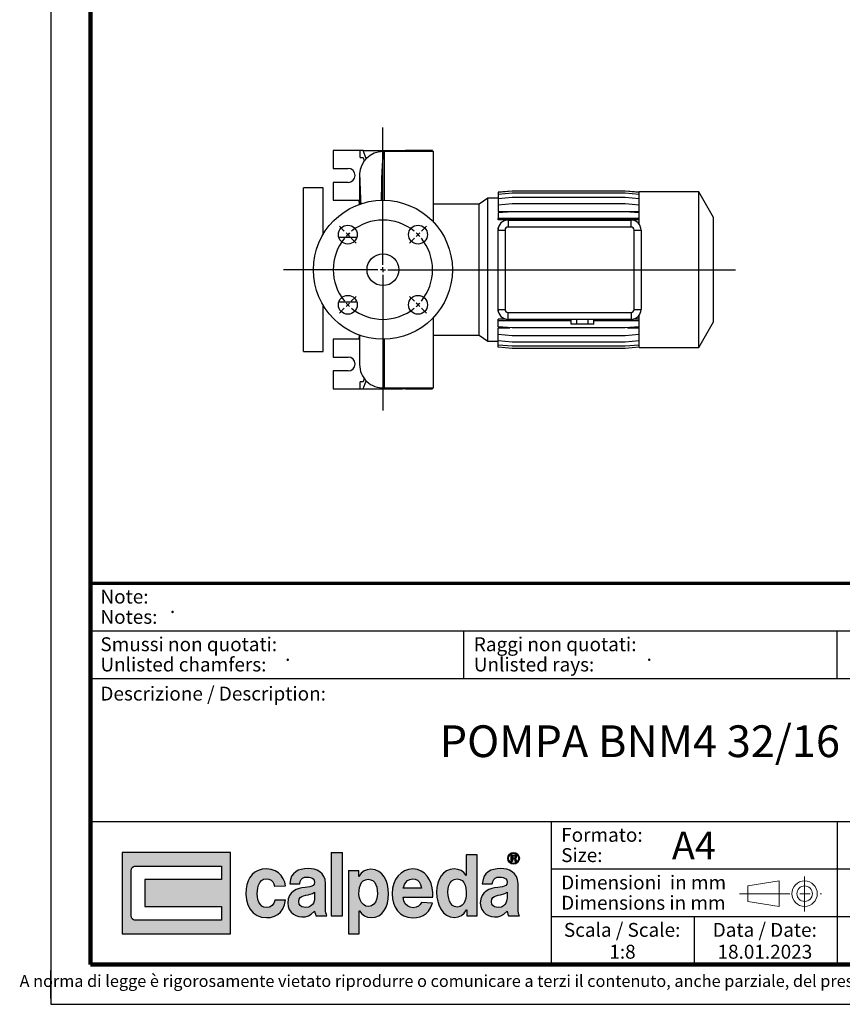
# Model space of a CAD drawing. Units: millimetres. Extents: x -4 to 213, y 0 to 297.
# Drawn here: x -4 to 100, y 0 to 124 of the extents above; entities that cross this region are included whole.
import ezdxf

# ---------------------------------------------------------------- set-up
doc = ezdxf.new("R2010")
doc.units = ezdxf.units.MM
doc.linetypes.add('CENTER', pattern=[10.16, 6.35, -1.27, 1.27, -1.27])
doc.layers.add('FORMAT', color=7, linetype='Continuous')
doc.styles.add('SLDTEXTSTYLE0', font='TXT', dxfattribs={"width": 0.605})
doc.styles.add('SLDTEXTSTYLE7', font='TXT', dxfattribs={"width": 0.670574})

# ---------------------------------------------------------------- blocks, each defined once
blk = doc.blocks.new('Logo Calpeda')
at = {"layer": 'FORMAT'}
h = blk.add_hatch(color=256, dxfattribs=at)
h.paths.add_polyline_path([(4, 14.11), (4, 3.89), (17.64, 3.89), (17.64, 14.11)], flags=0)
h.paths.add_polyline_path([(6.84, 10.7), (6.84, 7.3), (16.5, 7.3), (16.5, 5.59), (5.56, 5.59), (5.4, 5.64), (5.26, 5.76), (5.17, 5.94), (5.14, 6.16), (5.14, 11.84), (5.17, 12.06), (5.26, 12.24), (5.4, 12.36), (5.56, 12.41), (16.5, 12.41), (16.5, 10.7)], flags=0)
for points in [[(31.74, 14.11), (30.3, 14.11), (30.3, 6.16), (31.74, 6.16)], [(24.21, 7.01), (24.42, 7.51), (24.56, 8.17), (23.23, 8.17), (23.1, 7.75), (22.86, 7.43), (22.54, 7.23), (22.15, 7.17), (21.82, 7.23), (21.55, 7.37), (21.34, 7.59), (21.19, 7.87), (21.08, 8.18), (21.02, 8.52), (20.99, 8.92), (21.01, 9.29), (21.07, 9.66), (21.17, 10.01), (21.32, 10.32), (21.53, 10.57), (21.8, 10.74), (22.16, 10.8), (22.47, 10.75), (22.73, 10.62), (22.94, 10.42), (23.08, 10.18), (23.18, 9.86), (24.53, 9.92), (24.45, 10.37), (24.27, 10.8), (24, 11.2), (23.65, 11.54), (23.23, 11.81), (22.76, 11.98), (22.17, 12.05), (21.6, 12), (21.11, 11.86), (20.69, 11.63), (20.34, 11.33), (20.06, 10.96), (19.84, 10.53), (19.69, 10.05), (19.6, 9.52), (19.57, 8.87), (19.63, 8.16), (19.81, 7.52), (20.1, 6.98), (20.49, 6.53), (20.97, 6.19), (21.52, 5.98), (22.14, 5.91), (22.68, 5.95), (23.15, 6.08), (23.57, 6.3), (23.93, 6.61)]]:
    blk.add_hatch(color=256, dxfattribs=at).paths.add_polyline_path(points, flags=0)
h = blk.add_hatch(color=256, dxfattribs=at)
h.paths.add_polyline_path([(47.29, 11.23), (47.28, 11.23), (47, 11.6), (46.64, 11.85), (46.23, 11.99), (45.79, 12.04), (45.28, 11.98), (44.83, 11.8), (44.45, 11.53), (44.14, 11.16), (43.9, 10.73), (43.72, 10.24), (43.61, 9.7), (43.57, 9.1), (43.61, 8.5), (43.71, 7.93), (43.89, 7.4), (44.13, 6.92), (44.44, 6.52), (44.83, 6.22), (45.29, 6.02), (45.82, 5.95), (46.28, 6.01), (46.69, 6.18), (47.04, 6.47), (47.34, 6.9), (47.36, 6.9), (47.36, 6.16), (48.67, 6.16), (48.67, 13.83), (47.29, 13.83)], flags=0)
h.paths.add_polyline_path([(47.15, 10), (47.25, 9.62), (47.29, 9.12), (47.28, 8.72), (47.23, 8.34), (47.14, 8), (47, 7.7), (46.8, 7.47), (46.53, 7.32), (46.16, 7.25), (45.83, 7.31), (45.57, 7.46), (45.35, 7.68), (45.2, 7.98), (45.09, 8.31), (45.02, 8.68), (45, 9.11), (45.03, 9.56), (45.12, 9.96), (45.27, 10.3), (45.49, 10.56), (45.78, 10.73), (46.16, 10.79), (46.49, 10.73), (46.77, 10.57), (46.99, 10.32)], flags=0)
h = blk.add_hatch(color=256, dxfattribs=at)
edge = h.paths.add_edge_path(flags=0)
edge.add_arc((53.26, 13.38), 0.735, 0, 360)
edge = h.paths.add_edge_path(flags=0)
edge.add_arc((53.26, 13.38), 0.633, 0, 360)
h = blk.add_hatch(color=256, dxfattribs=at)
edge = h.paths.add_edge_path(flags=0)
edge.add_spline(control_points=[(53.22, 13.29), (53.29, 13.29), (53.39, 13.3), (53.47, 13.15), (53.45, 13.04), (53.46, 12.99), (53.46, 12.98)], knot_values=[0, 0, 0, 0, 0.343257, 0.665648, 0.908396, 1, 1, 1, 1], weights=[1, 1, 1, 1, 1, 1, 1], degree=3, periodic=0)
edge.add_line((53.46, 12.98), (53.6, 12.98))
edge.add_spline(control_points=[(53.6, 12.98), (53.58, 13.03), (53.61, 13.19), (53.52, 13.34), (53.4, 13.35)], knot_values=[0, 0, 0, 0, 0.356274, 1, 1, 1, 1], weights=[1, 1, 1, 1, 1], degree=3, periodic=0)
edge.add_spline(control_points=[(53.4, 13.35), (53.47, 13.35), (53.58, 13.41), (53.6, 13.56), (53.58, 13.68), (53.48, 13.76), (53.37, 13.78), (53.29, 13.78), (53.25, 13.78)], knot_values=[0, 0, 0, 0, 0.26111, 0.379659, 0.541524, 0.691593, 0.806087, 0.967459, 0.967459, 0.967459, 0.967459], weights=[1, 1, 1, 1, 1, 1, 1, 1, 1], degree=3, periodic=0)
edge.add_line((53.25, 13.78), (52.97, 13.78))
edge.add_line((52.97, 13.78), (52.97, 12.98))
edge.add_line((52.97, 12.98), (53.11, 12.98))
edge.add_line((53.11, 12.98), (53.11, 13.29))
edge.add_line((53.11, 13.29), (53.22, 13.29))
edge = h.paths.add_edge_path(flags=0)
edge.add_line((53.11, 13.68), (53.23, 13.68))
edge.add_spline(control_points=[(53.23, 13.68), (53.3, 13.68), (53.4, 13.69), (53.48, 13.53), (53.4, 13.39), (53.29, 13.39), (53.24, 13.39)], knot_values=[0, 0, 0, 0, 0.295699, 0.511642, 0.734811, 1, 1, 1, 1], weights=[1, 1, 1, 1, 1, 1, 1], degree=3, periodic=0)
edge.add_line((53.24, 13.39), (53.11, 13.39))
edge.add_line((53.11, 13.39), (53.11, 13.68))
h = blk.add_hatch(dxfattribs=at)
h.set_pattern_fill('STEEL', color=256, style=0)
h.set_pattern_definition([(45, (0, 0), (-2.24506, 2.24506), []), (45, (0, 1.5875), (-2.24506, 2.24506), [])])
edge = h.paths.add_edge_path(flags=0)
edge.add_spline(control_points=[(53.46, 12.98), (53.46, 12.99), (53.45, 13.04), (53.47, 13.15), (53.39, 13.3), (53.29, 13.29), (53.22, 13.29)], knot_values=[0, 0, 0, 0, 0.091604, 0.334352, 0.656743, 1, 1, 1, 1], weights=[1, 1, 1, 1, 1, 1, 1], degree=3, periodic=0)
edge.add_line((53.22, 13.29), (53.11, 13.29))
edge.add_line((53.11, 13.29), (53.11, 12.98))
edge.add_line((53.11, 12.98), (52.97, 12.98))
edge.add_line((52.97, 12.98), (52.97, 13.78))
edge.add_line((52.97, 13.78), (53.25, 13.78))
edge.add_spline(control_points=[(53.25, 13.78), (53.29, 13.78), (53.37, 13.78), (53.48, 13.76), (53.58, 13.68), (53.6, 13.56), (53.58, 13.41), (53.47, 13.35), (53.4, 13.35)], knot_values=[0, 0, 0, 0, 0.161372, 0.275866, 0.425935, 0.5878, 0.706349, 0.967459, 0.967459, 0.967459, 0.967459], weights=[1, 1, 1, 1, 1, 1, 1, 1, 1], degree=3, periodic=0)
edge.add_spline(control_points=[(53.4, 13.35), (53.52, 13.34), (53.61, 13.19), (53.58, 13.03), (53.6, 12.98)], knot_values=[0, 0, 0, 0, 0.643726, 1, 1, 1, 1], weights=[1, 1, 1, 1, 1], degree=3, periodic=0)
edge.add_line((53.6, 12.98), (53.46, 12.98))
edge = h.paths.add_edge_path(flags=0)
edge.add_spline(control_points=[(53.24, 13.39), (53.29, 13.39), (53.4, 13.39), (53.48, 13.53), (53.4, 13.69), (53.3, 13.68), (53.23, 13.68)], knot_values=[0, 0, 0, 0, 0.265189, 0.488358, 0.704301, 1, 1, 1, 1], weights=[1, 1, 1, 1, 1, 1, 1], degree=3, periodic=0)
edge.add_line((53.23, 13.68), (53.11, 13.68))
edge.add_line((53.11, 13.68), (53.11, 13.39))
edge.add_line((53.11, 13.39), (53.24, 13.39))
h = blk.add_hatch(color=256, dxfattribs=at)
h.paths.add_polyline_path([(28.24, 6.55), (28.32, 6.35), (28.38, 6.16), (29.76, 6.16), (29.69, 6.31), (29.64, 6.5), (29.6, 6.74), (29.58, 7.05), (29.59, 7.44), (29.59, 10.23), (29.53, 10.71), (29.38, 11.1), (29.15, 11.43), (28.86, 11.68), (28.52, 11.87), (28.16, 12), (27.8, 12.07), (27.41, 12.09), (26.96, 12.07), (26.54, 11.99), (26.16, 11.87), (25.83, 11.69), (25.54, 11.44), (25.32, 11.12), (25.17, 10.72), (25.08, 10.16), (26.35, 10.16), (26.4, 10.48), (26.52, 10.72), (26.7, 10.89), (26.94, 10.99), (27.32, 11.02), (27.51, 11.01), (27.7, 10.97), (27.89, 10.9), (28.04, 10.79), (28.16, 10.63), (28.2, 10.35), (28.15, 10.12), (28.03, 9.96), (27.85, 9.86), (27.61, 9.79), (27.33, 9.75), (27.02, 9.71), (26.62, 9.65), (26.26, 9.58), (25.9, 9.45), (25.57, 9.26), (25.28, 9.01), (25.05, 8.68), (24.9, 8.27), (24.83, 7.74), (24.88, 7.31), (25.03, 6.94), (25.26, 6.62), (25.54, 6.37), (25.87, 6.19), (26.22, 6.06), (26.62, 6), (27.03, 6.03), (27.43, 6.14), (27.79, 6.35), (28.2, 6.74)], flags=0)
h.paths.add_polyline_path([(27.93, 8.95), (28.2, 9.12), (28.2, 8.53), (28.2, 8.38), (28.18, 8.18), (28.14, 7.97), (28.06, 7.75), (27.93, 7.55), (27.75, 7.38), (27.49, 7.25), (27.1, 7.2), (26.84, 7.22), (26.61, 7.29), (26.41, 7.42), (26.27, 7.62), (26.22, 7.94), (26.27, 8.23), (26.4, 8.44), (26.6, 8.57), (26.83, 8.66), (27.09, 8.73), (27.39, 8.79), (27.67, 8.86)], flags=0)
h = blk.add_hatch(color=256, dxfattribs=at)
h.paths.add_polyline_path([(33.78, 11.84), (32.48, 11.84), (32.48, 3.89), (33.84, 3.89), (33.84, 6.78), (33.86, 6.78), (34.14, 6.41), (34.48, 6.14), (34.87, 5.97), (35.35, 5.91), (35.85, 5.97), (36.29, 6.15), (36.67, 6.44), (36.97, 6.81), (37.21, 7.25), (37.38, 7.75), (37.49, 8.3), (37.52, 8.89), (37.49, 9.49), (37.39, 10.07), (37.22, 10.59), (36.98, 11.06), (36.67, 11.44), (36.28, 11.74), (35.82, 11.93), (35.27, 12), (34.83, 11.95), (34.44, 11.79), (34.09, 11.52), (33.8, 11.1), (33.78, 11.1)], flags=0)
h.paths.add_polyline_path([(35.65, 7.59), (35.38, 7.39), (35.04, 7.31), (34.67, 7.37), (34.36, 7.56), (34.11, 7.83), (33.94, 8.17), (33.83, 8.55), (33.8, 8.93), (33.82, 9.33), (33.88, 9.7), (33.98, 10.03), (34.13, 10.32), (34.33, 10.55), (34.6, 10.69), (34.97, 10.75), (35.31, 10.69), (35.57, 10.55), (35.78, 10.33), (35.93, 10.05), (36.03, 9.73), (36.09, 9.37), (36.11, 8.93), (36.09, 8.58), (36, 8.21), (35.86, 7.87)], flags=0)
h = blk.add_hatch(color=256, dxfattribs=at)
h.paths.add_polyline_path([(42.82, 7.15), (43.05, 7.75), (41.65, 7.82), (41.5, 7.58), (41.27, 7.36), (40.98, 7.21), (40.63, 7.14), (40.22, 7.22), (39.89, 7.39), (39.63, 7.67), (39.46, 8.03), (39.37, 8.5), (43.11, 8.5), (43.11, 9.08), (43.03, 9.65), (42.89, 10.19), (42.67, 10.69), (42.39, 11.13), (42.05, 11.5), (41.64, 11.78), (41.16, 11.97), (40.58, 12.04), (40.03, 11.98), (39.53, 11.8), (39.09, 11.53), (38.71, 11.16), (38.4, 10.71), (38.17, 10.19), (38.03, 9.62), (37.97, 8.93), (38.01, 8.3), (38.14, 7.72), (38.36, 7.21), (38.65, 6.77), (39.01, 6.41), (39.44, 6.14), (39.94, 5.96), (40.58, 5.89), (41.05, 5.92), (41.48, 6.02), (41.88, 6.18), (42.24, 6.42), (42.55, 6.74)], flags=0)
h.paths.add_polyline_path([(41.54, 10.09), (41.67, 9.61), (39.38, 9.61), (39.43, 9.84), (39.53, 10.09), (39.7, 10.35), (39.92, 10.57), (40.2, 10.73), (40.55, 10.79), (40.87, 10.74), (41.15, 10.61), (41.37, 10.4)], flags=0)
h = blk.add_hatch(color=256, dxfattribs=at)
h.paths.add_polyline_path([(52.48, 6.55), (52.55, 6.35), (52.62, 6.16), (54, 6.16), (53.93, 6.31), (53.88, 6.5), (53.84, 6.74), (53.82, 7.05), (53.83, 7.44), (53.83, 10.23), (53.77, 10.71), (53.62, 11.1), (53.39, 11.43), (53.1, 11.68), (52.76, 11.87), (52.4, 12), (52.03, 12.07), (51.65, 12.09), (51.2, 12.07), (50.78, 11.99), (50.4, 11.87), (50.07, 11.69), (49.78, 11.44), (49.56, 11.12), (49.41, 10.72), (49.32, 10.16), (50.58, 10.16), (50.64, 10.48), (50.76, 10.72), (50.94, 10.89), (51.18, 10.99), (51.56, 11.02), (51.74, 11.01), (51.94, 10.97), (52.12, 10.9), (52.28, 10.79), (52.4, 10.63), (52.44, 10.35), (52.39, 10.12), (52.27, 9.96), (52.09, 9.86), (51.85, 9.79), (51.57, 9.75), (51.26, 9.71), (50.86, 9.65), (50.5, 9.58), (50.14, 9.45), (49.81, 9.26), (49.52, 9.01), (49.29, 8.68), (49.14, 8.27), (49.07, 7.74), (49.12, 7.31), (49.27, 6.94), (49.5, 6.62), (49.78, 6.37), (50.11, 6.19), (50.46, 6.06), (50.86, 6), (51.27, 6.03), (51.66, 6.14), (52.03, 6.35), (52.44, 6.74)], flags=0)
h.paths.add_polyline_path([(52.17, 8.95), (52.44, 9.12), (52.44, 8.53), (52.44, 8.38), (52.42, 8.18), (52.38, 7.97), (52.3, 7.75), (52.17, 7.55), (51.98, 7.38), (51.73, 7.25), (51.34, 7.2), (51.08, 7.22), (50.84, 7.29), (50.65, 7.42), (50.51, 7.62), (50.46, 7.94), (50.51, 8.23), (50.64, 8.44), (50.84, 8.57), (51.07, 8.66), (51.33, 8.73), (51.62, 8.79), (51.91, 8.86)], flags=0)
at = {"layer": 'FORMAT', "color": 7, "linetype": 'Continuous', "lineweight": 25}
for p, q in [((4, 14.11), (4, 3.89)), ((17.64, 14.11), (4, 14.11)), ((17.64, 3.89), (17.64, 14.11)), ((30.3, 14.11), (31.74, 14.11)), ((30.3, 14.11), (30.3, 6.16)), ((31.74, 6.16), (31.74, 14.11)), ((48.67, 13.83), (47.29, 13.83)), ((47.29, 13.83), (47.29, 11.23)), ((48.67, 6.16), (48.67, 13.83)), ((52.97, 12.98), (52.97, 13.78)), ((52.97, 13.78), (53.25, 13.78)), ((53.11, 13.68), (53.11, 13.39)), ((53.23, 13.68), (53.11, 13.68)), ((5.4, 12.36), (5.56, 12.41)), ((5.56, 12.41), (16.5, 12.41)), ((16.5, 12.41), (16.5, 10.7)), ((53.11, 12.98), (52.97, 12.98)), ((53.11, 13.39), (53.24, 13.39)), ((53.11, 13.29), (53.11, 12.98)), ((53.22, 13.29), (53.11, 13.29)), ((53.6, 12.98), (53.46, 12.98)), ((5.14, 11.84), (5.17, 12.06)), ((5.14, 6.16), (5.14, 11.84)), ((5.17, 12.06), (5.26, 12.24)), ((5.26, 12.24), (5.4, 12.36)), ((20.34, 11.33), (20.06, 10.96)), ((20.69, 11.63), (20.34, 11.33)), ((21.11, 11.86), (20.69, 11.63)), ((21.6, 12), (21.11, 11.86)), ((22.17, 12.05), (21.6, 12)), ((22.76, 11.98), (22.17, 12.05)), ((23.23, 11.81), (22.76, 11.98)), ((23.65, 11.54), (23.23, 11.81)), ((24, 11.2), (23.65, 11.54)), ((24.27, 10.8), (24, 11.2)), ((25.54, 11.44), (25.32, 11.12)), ((25.83, 11.69), (25.54, 11.44)), ((26.16, 11.87), (25.83, 11.69)), ((26.54, 11.99), (26.16, 11.87)), ((26.96, 12.07), (26.54, 11.99)), ((27.41, 12.09), (26.96, 12.07)), ((27.8, 12.07), (27.41, 12.09)), ((28.16, 12), (27.8, 12.07)), ((28.52, 11.87), (28.16, 12)), ((28.86, 11.68), (28.52, 11.87)), ((29.15, 11.43), (28.86, 11.68)), ((29.38, 11.1), (29.15, 11.43)), ((32.48, 11.84), (33.78, 11.84)), ((32.48, 11.84), (32.48, 3.89)), ((33.78, 11.1), (33.78, 11.84)), ((34.09, 11.52), (33.8, 11.1)), ((34.44, 11.79), (34.09, 11.52)), ((34.83, 11.95), (34.44, 11.79)), ((35.27, 12), (34.83, 11.95)), ((35.82, 11.93), (35.27, 12)), ((36.28, 11.74), (35.82, 11.93)), ((36.67, 11.44), (36.28, 11.74)), ((36.98, 11.06), (36.67, 11.44)), ((38.71, 11.16), (38.4, 10.71)), ((39.09, 11.53), (38.71, 11.16)), ((39.53, 11.8), (39.09, 11.53)), ((40.03, 11.98), (39.53, 11.8)), ((40.58, 12.04), (40.03, 11.98)), ((41.16, 11.97), (40.58, 12.04)), ((41.64, 11.78), (41.16, 11.97)), ((42.05, 11.5), (41.64, 11.78)), ((42.39, 11.13), (42.05, 11.5)), ((44.14, 11.16), (43.9, 10.73)), ((44.45, 11.53), (44.14, 11.16)), ((44.83, 11.8), (44.45, 11.53)), ((45.28, 11.98), (44.83, 11.8)), ((45.79, 12.04), (45.28, 11.98)), ((46.23, 11.99), (45.79, 12.04)), ((46.64, 11.85), (46.23, 11.99)), ((47, 11.6), (46.64, 11.85)), ((47.28, 11.23), (47, 11.6)), ((49.78, 11.44), (49.56, 11.12)), ((50.07, 11.69), (49.78, 11.44)), ((50.4, 11.87), (50.07, 11.69)), ((50.78, 11.99), (50.4, 11.87)), ((51.2, 12.07), (50.78, 11.99)), ((51.65, 12.09), (51.2, 12.07)), ((52.03, 12.07), (51.65, 12.09)), ((52.4, 12), (52.03, 12.07)), ((52.76, 11.87), (52.4, 12)), ((53.1, 11.68), (52.76, 11.87)), ((53.39, 11.43), (53.1, 11.68)), ((53.62, 11.1), (53.39, 11.43)), ((16.5, 10.7), (6.84, 10.7)), ((6.84, 10.7), (6.84, 7.3)), ((19.69, 10.05), (19.6, 9.52)), ((19.84, 10.53), (19.69, 10.05)), ((20.06, 10.96), (19.84, 10.53)), ((21.07, 9.66), (21.17, 10.01)), ((21.17, 10.01), (21.32, 10.32)), ((21.32, 10.32), (21.53, 10.57)), ((21.53, 10.57), (21.8, 10.74)), ((21.8, 10.74), (22.16, 10.8)), ((22.16, 10.8), (22.47, 10.75)), ((22.47, 10.75), (22.73, 10.62)), ((22.73, 10.62), (22.94, 10.42)), ((22.94, 10.42), (23.08, 10.18)), ((23.08, 10.18), (23.18, 9.86)), ((24.45, 10.37), (24.27, 10.8)), ((24.53, 9.92), (24.45, 10.37)), ((25.17, 10.72), (25.08, 10.16)), ((25.08, 10.16), (26.35, 10.16)), ((25.32, 11.12), (25.17, 10.72)), ((26.35, 10.16), (26.4, 10.48)), ((26.4, 10.48), (26.52, 10.72)), ((26.52, 10.72), (26.7, 10.89)), ((26.7, 10.89), (26.94, 10.99)), ((26.94, 10.99), (27.32, 11.02)), ((27.32, 11.02), (27.51, 11.01)), ((27.51, 11.01), (27.7, 10.97)), ((27.7, 10.97), (27.89, 10.9)), ((28.03, 9.96), (27.85, 9.86)), ((27.89, 10.9), (28.04, 10.79)), ((28.15, 10.12), (28.03, 9.96)), ((28.04, 10.79), (28.16, 10.63)), ((28.2, 10.35), (28.15, 10.12)), ((28.16, 10.63), (28.2, 10.35)), ((29.53, 10.71), (29.38, 11.1)), ((29.59, 10.23), (29.53, 10.71)), ((29.59, 7.44), (29.59, 10.23)), ((33.78, 11.1), (33.8, 11.1)), ((33.88, 9.7), (33.98, 10.03)), ((33.98, 10.03), (34.13, 10.32)), ((34.13, 10.32), (34.33, 10.55)), ((34.33, 10.55), (34.6, 10.69)), ((34.6, 10.69), (34.97, 10.75)), ((34.97, 10.75), (35.31, 10.69)), ((35.31, 10.69), (35.57, 10.55)), ((35.57, 10.55), (35.78, 10.33)), ((35.78, 10.33), (35.93, 10.05)), ((35.93, 10.05), (36.03, 9.73)), ((37.22, 10.59), (36.98, 11.06)), ((37.39, 10.07), (37.22, 10.59)), ((37.49, 9.49), (37.39, 10.07)), ((38.17, 10.19), (38.03, 9.62)), ((38.4, 10.71), (38.17, 10.19)), ((39.43, 9.84), (39.53, 10.09)), ((39.53, 10.09), (39.7, 10.35)), ((39.7, 10.35), (39.92, 10.57)), ((39.92, 10.57), (40.2, 10.73)), ((40.2, 10.73), (40.55, 10.79)), ((40.55, 10.79), (40.87, 10.74)), ((40.87, 10.74), (41.15, 10.61)), ((41.15, 10.61), (41.37, 10.4)), ((41.37, 10.4), (41.54, 10.09)), ((41.54, 10.09), (41.67, 9.61)), ((42.67, 10.69), (42.39, 11.13)), ((42.89, 10.19), (42.67, 10.69)), ((43.03, 9.65), (42.89, 10.19)), ((43.72, 10.24), (43.61, 9.7)), ((43.9, 10.73), (43.72, 10.24)), ((45.03, 9.56), (45.12, 9.96)), ((45.12, 9.96), (45.27, 10.3)), ((45.27, 10.3), (45.49, 10.56)), ((45.49, 10.56), (45.78, 10.73)), ((45.78, 10.73), (46.16, 10.79)), ((46.16, 10.79), (46.49, 10.73)), ((46.49, 10.73), (46.77, 10.57)), ((46.77, 10.57), (46.99, 10.32)), ((46.99, 10.32), (47.15, 10)), ((47.15, 10), (47.25, 9.62)), ((49.41, 10.72), (49.32, 10.16)), ((49.32, 10.16), (50.58, 10.16)), ((49.56, 11.12), (49.41, 10.72)), ((50.58, 10.16), (50.64, 10.48)), ((50.64, 10.48), (50.76, 10.72)), ((50.76, 10.72), (50.94, 10.89)), ((50.94, 10.89), (51.18, 10.99)), ((51.18, 10.99), (51.56, 11.02)), ((51.56, 11.02), (51.74, 11.01)), ((51.74, 11.01), (51.94, 10.97)), ((51.94, 10.97), (52.12, 10.9)), ((52.27, 9.96), (52.09, 9.86)), ((52.12, 10.9), (52.28, 10.79)), ((52.39, 10.12), (52.27, 9.96)), ((52.28, 10.79), (52.4, 10.63)), ((52.44, 10.35), (52.39, 10.12)), ((52.4, 10.63), (52.44, 10.35)), ((53.77, 10.71), (53.62, 11.1)), ((53.83, 10.23), (53.77, 10.71)), ((53.83, 7.44), (53.83, 10.23)), ((19.6, 9.52), (19.57, 8.87)), ((19.57, 8.87), (19.63, 8.16)), ((20.99, 8.92), (21.01, 9.29)), ((21.02, 8.52), (20.99, 8.92)), ((21.01, 9.29), (21.07, 9.66)), ((23.18, 9.86), (24.53, 9.92)), ((25.28, 9.01), (25.05, 8.68)), ((25.57, 9.26), (25.28, 9.01)), ((25.9, 9.45), (25.57, 9.26)), ((26.26, 9.58), (25.9, 9.45)), ((26.62, 9.65), (26.26, 9.58)), ((27.02, 9.71), (26.62, 9.65)), ((26.83, 8.66), (27.09, 8.73)), ((27.33, 9.75), (27.02, 9.71)), ((27.09, 8.73), (27.39, 8.79)), ((27.61, 9.79), (27.33, 9.75)), ((27.39, 8.79), (27.67, 8.86)), ((27.85, 9.86), (27.61, 9.79)), ((27.67, 8.86), (27.93, 8.95)), ((27.93, 8.95), (28.2, 9.12)), ((28.2, 9.12), (28.2, 8.53)), ((33.8, 8.93), (33.82, 9.33)), ((33.83, 8.55), (33.8, 8.93)), ((33.82, 9.33), (33.88, 9.7)), ((36.03, 9.73), (36.09, 9.37)), ((36.09, 9.37), (36.11, 8.93)), ((36.11, 8.93), (36.09, 8.58)), ((37.52, 8.89), (37.49, 9.49)), ((37.49, 8.3), (37.52, 8.89)), ((38.03, 9.62), (37.97, 8.93)), ((37.97, 8.93), (38.01, 8.3)), ((39.38, 9.61), (39.43, 9.84)), ((41.67, 9.61), (39.38, 9.61)), ((43.11, 9.08), (43.03, 9.65)), ((43.11, 8.5), (43.11, 9.08)), ((43.61, 9.7), (43.57, 9.1)), ((43.57, 9.1), (43.61, 8.5)), ((45, 9.11), (45.03, 9.56)), ((45.02, 8.68), (45, 9.11)), ((45.09, 8.31), (45.02, 8.68)), ((47.28, 8.72), (47.23, 8.34)), ((47.25, 9.62), (47.29, 9.12)), ((47.29, 9.12), (47.28, 8.72)), ((49.52, 9.01), (49.29, 8.68)), ((49.81, 9.26), (49.52, 9.01)), ((50.14, 9.45), (49.81, 9.26)), ((50.5, 9.58), (50.14, 9.45)), ((50.86, 9.65), (50.5, 9.58)), ((51.26, 9.71), (50.86, 9.65)), ((51.07, 8.66), (51.33, 8.73)), ((51.57, 9.75), (51.26, 9.71)), ((51.33, 8.73), (51.62, 8.79)), ((51.85, 9.79), (51.57, 9.75)), ((51.62, 8.79), (51.91, 8.86)), ((52.09, 9.86), (51.85, 9.79)), ((51.91, 8.86), (52.17, 8.95)), ((52.17, 8.95), (52.44, 9.12)), ((52.44, 9.12), (52.44, 8.53)), ((19.63, 8.16), (19.81, 7.52)), ((19.81, 7.52), (20.1, 6.98)), ((21.08, 8.18), (21.02, 8.52)), ((21.19, 7.87), (21.08, 8.18)), ((21.34, 7.59), (21.19, 7.87)), ((21.55, 7.37), (21.34, 7.59)), ((23.1, 7.75), (22.86, 7.43)), ((23.23, 8.17), (23.1, 7.75)), ((23.23, 8.17), (24.56, 8.17)), ((24.21, 7.01), (24.42, 7.51)), ((24.42, 7.51), (24.56, 8.17)), ((24.9, 8.27), (24.83, 7.74)), ((24.83, 7.74), (24.88, 7.31)), ((25.05, 8.68), (24.9, 8.27)), ((26.22, 7.94), (26.27, 8.23)), ((26.27, 7.62), (26.22, 7.94)), ((26.27, 8.23), (26.4, 8.44)), ((26.41, 7.42), (26.27, 7.62)), ((26.4, 8.44), (26.6, 8.57)), ((26.6, 8.57), (26.83, 8.66)), ((27.93, 7.55), (27.75, 7.38)), ((28.06, 7.75), (27.93, 7.55)), ((28.14, 7.97), (28.06, 7.75)), ((28.18, 8.18), (28.14, 7.97)), ((28.2, 8.38), (28.18, 8.18)), ((28.2, 8.53), (28.2, 8.38)), ((29.58, 7.05), (29.59, 7.44)), ((33.94, 8.17), (33.83, 8.55)), ((34.11, 7.83), (33.94, 8.17)), ((34.36, 7.56), (34.11, 7.83)), ((34.67, 7.37), (34.36, 7.56)), ((35.65, 7.59), (35.38, 7.39)), ((35.86, 7.87), (35.65, 7.59)), ((36, 8.21), (35.86, 7.87)), ((36.09, 8.58), (36, 8.21)), ((37.21, 7.25), (37.38, 7.75)), ((37.38, 7.75), (37.49, 8.3)), ((38.01, 8.3), (38.14, 7.72)), ((38.14, 7.72), (38.36, 7.21)), ((39.46, 8.03), (39.37, 8.5)), ((39.37, 8.5), (43.11, 8.5)), ((39.63, 7.67), (39.46, 8.03)), ((39.89, 7.39), (39.63, 7.67)), ((41.5, 7.58), (41.27, 7.36)), ((41.65, 7.82), (41.5, 7.58)), ((43.05, 7.75), (41.65, 7.82)), ((42.82, 7.15), (43.05, 7.75)), ((43.61, 8.5), (43.71, 7.93)), ((43.71, 7.93), (43.89, 7.4)), ((45.2, 7.98), (45.09, 8.31)), ((45.35, 7.68), (45.2, 7.98)), ((45.57, 7.46), (45.35, 7.68)), ((45.83, 7.31), (45.57, 7.46)), ((46.8, 7.47), (46.53, 7.32)), ((47, 7.7), (46.8, 7.47)), ((47.14, 8), (47, 7.7)), ((47.23, 8.34), (47.14, 8)), ((49.14, 8.27), (49.07, 7.74)), ((49.07, 7.74), (49.12, 7.31)), ((49.29, 8.68), (49.14, 8.27)), ((50.46, 7.94), (50.51, 8.23)), ((50.51, 7.62), (50.46, 7.94)), ((50.51, 8.23), (50.64, 8.44)), ((50.65, 7.42), (50.51, 7.62)), ((50.64, 8.44), (50.84, 8.57)), ((50.84, 8.57), (51.07, 8.66)), ((52.17, 7.55), (51.98, 7.38)), ((52.3, 7.75), (52.17, 7.55)), ((52.38, 7.97), (52.3, 7.75)), ((52.42, 8.18), (52.38, 7.97)), ((52.44, 8.38), (52.42, 8.18)), ((52.44, 8.53), (52.44, 8.38)), ((53.82, 7.05), (53.83, 7.44)), ((6.84, 7.3), (16.5, 7.3)), ((16.5, 7.3), (16.5, 5.59)), ((20.1, 6.98), (20.49, 6.53)), ((20.49, 6.53), (20.97, 6.19)), ((21.82, 7.23), (21.55, 7.37)), ((22.15, 7.17), (21.82, 7.23)), ((22.54, 7.23), (22.15, 7.17)), ((22.86, 7.43), (22.54, 7.23)), ((23.15, 6.08), (23.57, 6.3)), ((23.57, 6.3), (23.93, 6.61)), ((23.93, 6.61), (24.21, 7.01)), ((24.88, 7.31), (25.03, 6.94)), ((25.03, 6.94), (25.26, 6.62)), ((25.26, 6.62), (25.54, 6.37)), ((25.54, 6.37), (25.87, 6.19)), ((26.61, 7.29), (26.41, 7.42)), ((26.84, 7.22), (26.61, 7.29)), ((27.1, 7.2), (26.84, 7.22)), ((27.49, 7.25), (27.1, 7.2)), ((27.43, 6.14), (27.79, 6.35)), ((27.75, 7.38), (27.49, 7.25)), ((27.79, 6.35), (28.2, 6.74)), ((28.2, 6.74), (28.24, 6.55)), ((28.24, 6.55), (28.32, 6.35)), ((28.32, 6.35), (28.38, 6.16)), ((29.6, 6.74), (29.58, 7.05)), ((29.64, 6.5), (29.6, 6.74)), ((29.69, 6.31), (29.64, 6.5)), ((29.76, 6.16), (29.69, 6.31)), ((33.84, 6.78), (33.86, 6.78)), ((33.84, 3.89), (33.84, 6.78)), ((33.86, 6.78), (34.14, 6.41)), ((34.14, 6.41), (34.48, 6.14)), ((35.04, 7.31), (34.67, 7.37)), ((35.38, 7.39), (35.04, 7.31)), ((36.29, 6.15), (36.67, 6.44)), ((36.67, 6.44), (36.97, 6.81)), ((36.97, 6.81), (37.21, 7.25)), ((38.36, 7.21), (38.65, 6.77)), ((38.65, 6.77), (39.01, 6.41)), ((39.01, 6.41), (39.44, 6.14)), ((40.22, 7.22), (39.89, 7.39)), ((40.63, 7.14), (40.22, 7.22)), ((40.98, 7.21), (40.63, 7.14)), ((41.27, 7.36), (40.98, 7.21)), ((41.88, 6.18), (42.24, 6.42)), ((42.24, 6.42), (42.55, 6.74)), ((42.55, 6.74), (42.82, 7.15)), ((43.89, 7.4), (44.13, 6.92)), ((44.13, 6.92), (44.44, 6.52)), ((44.44, 6.52), (44.83, 6.22)), ((44.83, 6.22), (45.29, 6.02)), ((46.16, 7.25), (45.83, 7.31)), ((46.53, 7.32), (46.16, 7.25)), ((46.69, 6.18), (47.04, 6.47)), ((47.04, 6.47), (47.34, 6.9)), ((47.34, 6.9), (47.36, 6.9)), ((47.36, 6.9), (47.36, 6.16)), ((49.12, 7.31), (49.27, 6.94)), ((49.27, 6.94), (49.5, 6.62)), ((49.5, 6.62), (49.78, 6.37)), ((49.78, 6.37), (50.11, 6.19)), ((50.84, 7.29), (50.65, 7.42)), ((51.08, 7.22), (50.84, 7.29)), ((51.34, 7.2), (51.08, 7.22)), ((51.73, 7.25), (51.34, 7.2)), ((51.66, 6.14), (52.03, 6.35)), ((51.98, 7.38), (51.73, 7.25)), ((52.03, 6.35), (52.44, 6.74)), ((52.44, 6.74), (52.48, 6.55)), ((52.48, 6.55), (52.55, 6.35)), ((52.55, 6.35), (52.62, 6.16)), ((53.84, 6.74), (53.82, 7.05)), ((53.88, 6.5), (53.84, 6.74)), ((53.93, 6.31), (53.88, 6.5)), ((54, 6.16), (53.93, 6.31)), ((5.17, 5.94), (5.14, 6.16)), ((5.26, 5.76), (5.17, 5.94)), ((5.4, 5.64), (5.26, 5.76)), ((5.56, 5.59), (5.4, 5.64)), ((16.5, 5.59), (5.56, 5.59)), ((20.97, 6.19), (21.52, 5.98)), ((21.52, 5.98), (22.14, 5.91)), ((22.14, 5.91), (22.68, 5.95)), ((22.68, 5.95), (23.15, 6.08)), ((25.87, 6.19), (26.22, 6.06)), ((26.22, 6.06), (26.62, 6)), ((26.62, 6), (27.03, 6.03)), ((27.03, 6.03), (27.43, 6.14)), ((28.38, 6.16), (29.76, 6.16)), ((30.3, 6.16), (31.74, 6.16)), ((34.48, 6.14), (34.87, 5.97)), ((34.87, 5.97), (35.35, 5.91)), ((35.35, 5.91), (35.85, 5.97)), ((35.85, 5.97), (36.29, 6.15)), ((39.44, 6.14), (39.94, 5.96)), ((39.94, 5.96), (40.58, 5.89)), ((40.58, 5.89), (41.05, 5.92)), ((41.05, 5.92), (41.48, 6.02)), ((41.48, 6.02), (41.88, 6.18)), ((45.29, 6.02), (45.82, 5.95)), ((45.82, 5.95), (46.28, 6.01)), ((46.28, 6.01), (46.69, 6.18)), ((47.36, 6.16), (48.67, 6.16)), ((50.11, 6.19), (50.46, 6.06)), ((50.46, 6.06), (50.86, 6)), ((50.86, 6), (51.27, 6.03)), ((51.27, 6.03), (51.66, 6.14)), ((52.62, 6.16), (54, 6.16)), ((4, 3.89), (17.64, 3.89)), ((32.48, 3.89), (33.84, 3.89))]:
    blk.add_line(p, q, dxfattribs=at)
at = {"layer": 'FORMAT', "color": 7, "lineweight": 25}
blk.add_line((47.28, 11.23), (47.29, 11.23), dxfattribs=at)
for radius in [0.735, 0.633]:
    blk.add_circle((53.26, 13.38), radius, dxfattribs=at)
for points, knots in [([(53.23, 13.68), (53.3, 13.68), (53.4, 13.69), (53.48, 13.53), (53.4, 13.39), (53.29, 13.39), (53.24, 13.39)], [0, 0, 0, 0, 0.295699, 0.511642, 0.734811, 1, 1, 1, 1]), ([(53.25, 13.78), (53.29, 13.78), (53.37, 13.78), (53.48, 13.76), (53.58, 13.68), (53.6, 13.56), (53.58, 13.41), (53.47, 13.35), (53.4, 13.35)], [0, 0, 0, 0, 0.1613721, 0.2758661, 0.4259353, 0.5877997, 0.7063493, 0.9674591, 0.9674591, 0.9674591, 0.9674591]), ([(53.46, 12.98), (53.46, 12.99), (53.45, 13.04), (53.47, 13.15), (53.39, 13.3), (53.29, 13.29), (53.22, 13.29)], [0, 0, 0, 0, 0.091604, 0.334352, 0.656743, 1, 1, 1, 1]), ([(53.4, 13.35), (53.52, 13.34), (53.61, 13.19), (53.58, 13.03), (53.6, 12.98)], [0, 0, 0, 0, 0.643726, 1, 1, 1, 1])]:
    blk.add_open_spline(points, degree=3, knots=knots, dxfattribs=at)
blk = doc.blocks.new('SW_NOTE_0')
at = {"color": 0, "linetype": 'Continuous', "lineweight": 0, "char_height": 1.75, "attachment_point": 1, "style": 'SLDTEXTSTYLE0'}
for s, insert in [('Note:', (0, 2.26)), ('Notes:', (0, -0.29))]:
    blk.add_mtext(s, dxfattribs=dict(at, insert=insert))
blk = doc.blocks.new('SW_NOTE_0_6')
at = {"color": 0, "linetype": 'Continuous', "lineweight": 0, "char_height": 1.75, "attachment_point": 1, "style": 'SLDTEXTSTYLE0'}
for s, insert in [('Formato:', (0, 2.26)), ('Size:', (0, -0.29))]:
    blk.add_mtext(s, dxfattribs=dict(at, insert=insert))
blk = doc.blocks.new('SW_NOTE_0_9')
at = {"color": 0, "linetype": 'Continuous', "lineweight": 0, "char_height": 1.75, "attachment_point": 1, "style": 'SLDTEXTSTYLE0'}
for s, insert in [('Raggi non quotati:', (0, 2.26)), ('Unlisted rays:', (0, -0.29))]:
    blk.add_mtext(s, dxfattribs=dict(at, insert=insert))
blk = doc.blocks.new('SW_NOTE_0_10')
at = {"color": 0, "linetype": 'Continuous', "lineweight": 0, "char_height": 1.75, "attachment_point": 1, "style": 'SLDTEXTSTYLE0'}
for s, insert in [('Smussi non quotati:', (0, 2.26)), ('Unlisted chamfers:', (0, -0.29))]:
    blk.add_mtext(s, dxfattribs=dict(at, insert=insert))
blk = doc.blocks.new('SW_NOTE_0_14')
at = {"color": 0, "linetype": 'Continuous', "lineweight": 0, "char_height": 1.75, "attachment_point": 1, "style": 'SLDTEXTSTYLE0'}
for s, insert in [('Dimensioni  in mm', (0, 2.26)), ('Dimensions in mm', (0, -0.29))]:
    blk.add_mtext(s, dxfattribs=dict(at, insert=insert))
blk = doc.blocks.new('SW_CENTERMARKSYMBOL_2')
at = {"layer": 'FORMAT', "color": 0}
for p, q in [((4.42, 5.04), (4.42, 22.32)), ((-0.44, 9.28), (-1.06, 9.9)), ((0, 8.84), (-0.22, 9.06)), ((0, 8.84), (0.22, 8.62)), ((8.84, 8.84), (8.62, 8.62)), ((8.84, 8.84), (9.06, 9.06)), ((9.28, 9.28), (9.9, 9.9)), ((0.44, 8.4), (1.06, 7.78)), ((8.4, 8.4), (7.78, 7.78)), ((3.79, 4.42), (-8.1, 4.42)), ((4.42, 4.42), (4.11, 4.42)), ((4.42, 4.42), (4.42, 4.73)), ((4.42, 4.42), (4.42, 4.11)), ((4.42, 4.42), (4.73, 4.42)), ((4.42, 3.79), (4.42, -13.3)), ((5.04, 4.42), (48.8, 4.42)), ((0, 0), (-0.22, -0.22)), ((0, 0), (0.22, 0.22)), ((0.44, 0.44), (1.06, 1.06)), ((8.4, 0.44), (7.78, 1.06)), ((8.84, 0), (8.62, 0.22)), ((8.84, 0), (9.06, -0.22)), ((-0.44, -0.44), (-1.06, -1.06)), ((9.28, -0.44), (9.9, -1.06))]:
    blk.add_line(p, q, dxfattribs=at)
for start, end in [(50.7296, 129.2704), (135, 137.8648), (132.1352, 135), (45, 47.8648), (42.1352, 45), (140.7296, 219.2704), (320.7296, 39.2704), (222.1352, 225), (312.1352, 315), (315, 317.8648), (225, 227.8648), (230.7296, 309.2704)]:
    blk.add_arc((4.42, 4.42), 6.25, start, end, dxfattribs=at)

msp = doc.modelspace()

# ---------------------------------------------------------------- linework, layer by layer
at = {"color": 7, "linetype": 'Continuous', "lineweight": 25}
for p, q in [((0, 297), (0, 0)), ((35.5576, 107.4897), (35.5576, 105.2397)), ((38.9471, 107.4897), (35.5576, 107.4897)), ((38.9471, 106.6147), (38.9471, 107.4897)), ((39.3439, 107.4897), (38.9471, 107.4897)), ((38.9471, 106.6147), (39.3097, 106.6147)), ((39.3097, 106.6147), (39.4661, 106.201)), ((39.3439, 107.4897), (44.2714, 107.4897)), ((39.7203, 106.4941), (39.3439, 107.4897)), ((48.1826, 107.3647), (42.0288, 107.3647)), ((44.2241, 107.3647), (44.2714, 107.4897)), ((44.2714, 107.4897), (44.6681, 107.4897)), ((44.6681, 107.3647), (44.6681, 107.4897)), ((48.0576, 107.4897), (44.6681, 107.4897)), ((48.0576, 107.3647), (48.0576, 107.4897)), ((48.1826, 98.4832), (48.1826, 107.3647)), ((35.5576, 105.2397), (37.4326, 105.2397)), ((38.8701, 104.4272), (38.8701, 100.7319)), ((35.5576, 103.4897), (35.5576, 101.2397)), ((37.4326, 103.4897), (35.5576, 103.4897)), ((34.3076, 102.8022), (31.8076, 102.8022)), ((31.8076, 82.1772), (31.8076, 102.8022)), ((34.3076, 96.9967), (34.3076, 102.8022)), ((58.0797, 102.3909), (56.3076, 102.2358)), ((58.0797, 102.3866), (56.3076, 102.2316)), ((56.3076, 102.2358), (56.3076, 102.2316)), ((56.3076, 102.2316), (56.3076, 101.9568)), ((58.0797, 102.1119), (56.3076, 101.9568)), ((56.3076, 101.9568), (56.3076, 101.4199)), ((72.2856, 102.3909), (58.0797, 102.3909)), ((72.2856, 102.3866), (58.0797, 102.3866)), ((72.2856, 102.1119), (58.0797, 102.1119)), ((74.0576, 102.2358), (72.2856, 102.3909)), ((74.0576, 102.2316), (72.2856, 102.3866)), ((74.0576, 101.9568), (72.2856, 102.1119)), ((81.5576, 102.3022), (74.0576, 102.3022)), ((74.0576, 98.2397), (74.0576, 102.3022)), ((83.4326, 99.0546), (81.5576, 102.3022)), ((81.5576, 82.6772), (81.5576, 102.3022)), ((35.5576, 101.2397), (38.8701, 101.2397)), ((38.769, 101.2397), (38.8224, 100.7147)), ((53.927, 100.7397), (48.1826, 100.7397)), ((54.999, 101.4903), (53.927, 100.7397)), ((53.927, 84.2397), (53.927, 100.7397)), ((56.3076, 101.4903), (54.999, 101.4903)), ((54.999, 83.4891), (54.999, 101.4903)), ((58.0797, 101.5749), (56.3076, 101.4199)), ((56.3076, 101.4199), (56.3076, 100.6369)), ((58.0797, 100.7919), (56.3076, 100.6369)), ((56.3076, 100.6369), (56.3076, 99.8146)), ((72.2856, 101.5749), (58.0797, 101.5749)), ((72.2856, 100.7919), (58.0797, 100.7919)), ((74.0576, 101.4199), (72.2856, 101.5749)), ((74.0576, 100.6369), (72.2856, 100.7919)), ((56.3076, 99.8146), (74.0576, 99.8146)), ((58.0797, 99.7866), (56.3076, 99.6315)), ((56.3076, 99.6315), (56.3076, 98.9522)), ((72.2856, 99.7866), (58.0797, 99.7866)), ((74.0576, 99.6315), (72.2856, 99.7866)), ((56.3076, 98.756), (56.3076, 98.9522)), ((58.0797, 98.9522), (56.3076, 98.9522)), ((58.0797, 98.756), (56.3076, 98.756)), ((57.5576, 98.7397), (57.5576, 97.8645)), ((57.5576, 98.7397), (73.0576, 98.7397)), ((58.0797, 98.756), (58.0797, 98.9522)), ((72.2856, 98.9522), (58.0797, 98.9522)), ((72.2856, 98.756), (58.0797, 98.756)), ((72.2856, 98.756), (72.2856, 98.9522)), ((74.0576, 98.9522), (72.2856, 98.9522)), ((74.0576, 98.756), (72.2856, 98.756)), ((73.0576, 97.8645), (73.0576, 98.7397)), ((83.4326, 85.9248), (83.4326, 99.0546)), ((56.3076, 97.5531), (56.3076, 97.7494)), ((56.3349, 97.7494), (56.3076, 97.7494)), ((56.3092, 97.5531), (56.3076, 97.5531)), ((56.3076, 97.4897), (57.1829, 97.4897)), ((56.3076, 87.4897), (56.3076, 97.4897)), ((57.1829, 97.4897), (57.1829, 87.4897)), ((73.0576, 97.8645), (57.5576, 97.8645)), ((73.4324, 97.4897), (74.3076, 97.4897)), ((73.4324, 87.4897), (73.4324, 97.4897)), ((74.3076, 97.4897), (74.3076, 87.4897)), ((38.5208, 96.5522), (36.2556, 96.5522)), ((36.2556, 88.4272), (38.5208, 88.4272)), ((34.3076, 82.1772), (34.3076, 87.9828)), ((56.3076, 87.4897), (57.1829, 87.4897)), ((56.3076, 87.2593), (56.3076, 87.4555)), ((56.3081, 87.4555), (56.3076, 87.4555)), ((56.3291, 87.2593), (56.3076, 87.2593)), ((57.5576, 87.115), (73.0576, 87.115)), ((57.5576, 86.2397), (57.5576, 87.115)), ((73.0576, 87.115), (73.0576, 86.2397)), ((73.4324, 87.4897), (74.3076, 87.4897)), ((48.1826, 77.6147), (48.1826, 86.4962)), ((56.3076, 86.0619), (56.3076, 86.2581)), ((57.3439, 86.2581), (56.3076, 86.2581)), ((58.0797, 86.0619), (56.3076, 86.0619)), ((56.3076, 85.3134), (56.3076, 86.0619)), ((73.0576, 86.2397), (57.5576, 86.2397)), ((58.0797, 86.0619), (58.0797, 86.2397)), ((65.4893, 86.0619), (58.0797, 86.0619)), ((65.4893, 85.6147), (65.4893, 86.2397)), ((66.211, 85.6147), (65.4893, 85.6147)), ((66.211, 85.6147), (66.211, 86.2397)), ((67.6543, 85.6147), (66.211, 85.6147)), ((67.6543, 85.6147), (67.6543, 86.2397)), ((68.376, 85.6147), (67.6543, 85.6147)), ((68.376, 85.6147), (68.376, 86.2397)), ((72.2856, 86.0619), (68.376, 86.0619)), ((72.2856, 86.0619), (72.2856, 86.2397)), ((74.0576, 86.0619), (72.2856, 86.0619)), ((74.0576, 86.2581), (73.2713, 86.2581)), ((74.0576, 82.6772), (74.0576, 86.7397)), ((81.5576, 82.6772), (83.4326, 85.9248)), ((58.0797, 85.1584), (56.3076, 85.3134)), ((56.3076, 85.1858), (57.7661, 85.1858)), ((56.3076, 84.3146), (56.3076, 85.1858)), ((58.0797, 84.1596), (56.3076, 84.3146)), ((56.3076, 83.539), (56.3076, 84.3146)), ((72.2856, 85.1584), (58.0797, 85.1584)), ((74.0576, 85.3134), (72.2856, 85.1584)), ((74.0576, 84.3146), (72.2856, 84.1596)), ((72.5991, 85.1858), (74.0576, 85.1858)), ((35.5576, 83.7397), (35.5576, 81.4897)), ((38.8701, 83.7397), (35.5576, 83.7397)), ((38.8224, 84.2647), (38.769, 83.7397)), ((38.8701, 84.2475), (38.8701, 80.5522)), ((41.9707, 83.7412), (41.9707, 77.6193)), ((48.1826, 84.2397), (53.927, 84.2397)), ((53.927, 84.2397), (54.999, 83.4891)), ((54.999, 83.4891), (56.3076, 83.4891)), ((58.0797, 83.384), (56.3076, 83.539)), ((56.3076, 83.01), (56.3076, 83.539)), ((72.2856, 84.1596), (58.0797, 84.1596)), ((72.2856, 83.384), (58.0797, 83.384)), ((74.0576, 83.539), (72.2856, 83.384)), ((31.8076, 82.1772), (34.3076, 82.1772)), ((58.0797, 82.855), (56.3076, 83.01)), ((56.3076, 82.7436), (56.3076, 83.01)), ((58.0797, 82.5886), (56.3076, 82.7436)), ((72.2856, 82.855), (58.0797, 82.855)), ((72.2856, 82.5886), (58.0797, 82.5886)), ((74.0576, 83.01), (72.2856, 82.855)), ((74.0576, 82.7436), (72.2856, 82.5886)), ((74.0576, 82.6772), (81.5576, 82.6772)), ((35.5576, 81.4897), (37.4326, 81.4897)), ((35.5576, 79.7397), (35.5576, 77.4897)), ((37.4326, 79.7397), (35.5576, 79.7397)), ((38.9471, 77.4897), (38.9471, 78.3647)), ((39.3097, 78.3647), (38.9471, 78.3647)), ((39.4661, 78.7785), (39.3097, 78.3647)), ((39.3439, 77.4897), (39.7203, 78.4853)), ((35.5576, 77.4897), (38.9471, 77.4897)), ((38.9471, 77.4897), (39.3439, 77.4897)), ((39.3439, 77.4897), (44.2714, 77.4897)), ((42.0288, 77.6147), (48.1826, 77.6147)), ((44.2714, 77.4897), (44.2241, 77.6147)), ((44.6681, 77.4897), (44.2714, 77.4897)), ((44.6681, 77.4897), (44.6681, 77.6147)), ((44.6681, 77.4897), (48.0576, 77.4897)), ((48.0576, 77.4897), (48.0576, 77.6147)), ((205, 47), (5, 47)), ((52, 41), (52, 47)), ((99, 41), (99, 47)), ((205, 41), (5, 41)), ((5, 23), (205.0002, 23)), ((63, 23), (63, 5.0001)), ((99, 23), (99, 5)), ((205, 17), (63, 17)), ((146, 11), (63, 11)), ((81, 11), (81, 5.0001)), ((0, 0.75), (0, 4.25)), ((0, 0), (210, 0))]:
    msp.add_line(p, q, dxfattribs=at)
at = {"color": 7, "linetype": 'Continuous', "lineweight": 140}
for p in [(5, 292), (205, 5)]:
    msp.add_line(p, (5, 5), dxfattribs=at)
at = {"color": 8, "linetype": 'Continuous', "lineweight": 25}
for p, q in [((42.0288, 101.2369), (42.0288, 107.3647)), ((41.6595, 101.2385), (41.6595, 102.785)), ((42.0288, 77.6147), (42.0288, 83.7425))]:
    msp.add_line(p, q, dxfattribs=at)
at = {"color": 7, "linetype": 'Continuous', "lineweight": 70}
for p, q in [((5, 53), (5, 5)), ((205, 53), (5, 53))]:
    msp.add_line(p, q, dxfattribs=at)
at = {"color": 7, "linetype": 'Continuous', "lineweight": 18}
for p, q in [((87.7308, 14.902), (91.6825, 15.5285)), ((87.7308, 14.902), (87.7308, 12.9569)), ((91.6825, 12.3304), (91.6825, 15.5285)), ((87.7308, 12.9569), (91.6825, 12.3304))]:
    msp.add_line(p, q, dxfattribs=at)
at = {"color": 7, "linetype": 'CENTER', "lineweight": 18}
for p, q in [((94.8904, 11.6846), (94.8904, 16.0805)), ((86.6828, 13.9295), (97.0371, 13.9295))]:
    msp.add_line(p, q, dxfattribs=at)
at = {"color": 7, "linetype": 'Continuous', "lineweight": 25}
for centre, radius in [((41.8076, 92.4897), 8.75), ((37.3882, 96.9091), 1.1875), ((46.2271, 96.9091), 1.1875), ((41.8076, 92.4897), 2), ((37.3882, 88.0703), 1.1875), ((46.2271, 88.0703), 1.1875)]:
    msp.add_circle(centre, radius, dxfattribs=at)
at = {"color": 7, "linetype": 'Continuous', "lineweight": 18}
for radius in [1.5991, 0.9725]:
    msp.add_circle((94.8904, 13.9295), radius, dxfattribs=at)
at = {"color": 7, "linetype": 'Continuous', "lineweight": 25}
for centre, radius, start, end in [((41.8076, 104.4272), 2.9375, 90, 177.704782), ((41.8076, 104.4272), 2.9375, 86.818784, 90), ((42.0288, 106.9897), 0.375, 90, 98.915228), ((37.4326, 104.3647), 0.875, 270, 90), ((57.5576, 97.4897), 1.25, 90, 180), ((73.0576, 97.4897), 1.25, 0, 90), ((57.5576, 97.4897), 0.3747, 90, 180), ((73.0576, 97.4897), 0.3747, 0, 90), ((57.5576, 87.4897), 1.25, 180, 270), ((57.5576, 87.4897), 0.3747, 180, 270), ((73.0576, 87.4897), 0.3747, 270, 0), ((73.0576, 87.4897), 1.25, 270, 0), ((37.4326, 80.6147), 0.875, 270, 90), ((41.8076, 80.5522), 2.9375, 180, 273.182561), ((42.0288, 77.9897), 0.375, 261.084772, 270)]:
    msp.add_arc(centre, radius, start, end, dxfattribs=at)
for points, knots in [([(41.6595, 102.785), (41.6639, 103.1449), (41.6706, 103.4881), (41.6883, 104.1342), (41.6991, 104.4375), (41.7175, 104.8628), (41.724, 104.9996), (41.7377, 105.2631), (41.7449, 105.3897), (41.7671, 105.7523), (41.783, 105.9721), (41.8076, 106.2664), (41.816, 106.3588), (41.833, 106.5317), (41.8417, 106.6121), (41.8679, 106.8353), (41.8858, 106.9603), (41.9115, 107.1101), (41.9198, 107.1539), (41.9356, 107.2289), (41.943, 107.2603), (41.9557, 107.3102), (41.9611, 107.329), (41.9686, 107.3539), (41.9706, 107.3602), (41.9706, 107.3602)], [0, 0, 0, 0, 0.125, 0.125, 0.25, 0.25, 0.3125, 0.3125, 0.375, 0.375, 0.5, 0.5, 0.5625, 0.5625, 0.625, 0.625, 0.75, 0.75, 0.8125, 0.8125, 0.875, 0.875, 0.9375, 0.9375, 1, 1, 1, 1]), ([(38.8724, 104.5451), (38.8722, 104.5204), (38.8719, 104.4726), (38.8768, 104.2959), (38.8847, 104.0658), (38.8961, 103.7637), (38.9108, 103.3913), (38.9284, 102.9537), (38.9473, 102.488), (38.9669, 102.0028), (38.9879, 101.4757), (39.0042, 101.0642), (39.0141, 100.8123), (39.0162, 100.7607)], [0, 0, 0, 0, 0.11298098, 0.21836036, 0.31659418, 0.40801557, 0.51972606, 0.62027774, 0.71003589, 0.80378774, 0.89033395, 0.97750414, 1, 1, 1, 1]), ([(41.6409, 101.2165), (41.6438, 101.4681), (41.6503, 102.0148), (41.6563, 102.515), (41.6595, 102.785)], [0, 0, 0, 0, 0.46030244, 1, 1, 1, 1])]:
    msp.add_open_spline(points, degree=3, knots=knots, dxfattribs=at)

# ---------------------------------------------------------------- block references
at = {"color": 7, "linetype": 'Continuous', "lineweight": 0}
for name, p in [('SW_NOTE_0', (6.25, 49.95)), ('SW_NOTE_0_10', (6.25, 43.95)), ('SW_NOTE_0_9', (53.25, 43.95)), ('SW_NOTE_0_6', (64.25, 19.95)), ('SW_NOTE_0_14', (64.25, 13.95))]:
    msp.add_blockref(name, p, dxfattribs=at)
at = {"layer": 'FORMAT'}
for name, p in [('SW_CENTERMARKSYMBOL_2', (37.3882, 88.0703)), ('Logo Calpeda', (5, 5))]:
    msp.add_blockref(name, p, dxfattribs=at)

# ---------------------------------------------------------------- texts
at = {"color": 7, "linetype": 'Continuous', "lineweight": 0}
for s, insert, char_height, attachment_point, style in [('.', (15, 51.0228), 1.75, 1, 'SLDTEXTSTYLE0'), ('.', (29.5, 44.9955), 1.75, 1, 'SLDTEXTSTYLE0'), ('.', (75, 44.9955), 1.75, 1, 'SLDTEXTSTYLE0'), ('Descrizione / Description:', (6.25, 39.9955), 1.75, 1, 'SLDTEXTSTYLE0'), ('A4', (80.9575, 21.7409), 3.5, 2, 'SLDTEXTSTYLE0'), ('Scala / Scale:', (71.921, 10.2455), 1.75, 2, 'SLDTEXTSTYLE0'), ('Data / Date:', (89.8748, 10.2455), 1.75, 2, 'SLDTEXTSTYLE0'), ('1:8', (71.9696, 7.4955), 1.75, 2, 'SLDTEXTSTYLE0'), ('18.01.2023', (89.8906, 7.4955), 1.75, 2, 'SLDTEXTSTYLE0'), ('A norma di legge è rigorosamente vietato riprodurre o comunicare a terzi il contenuto, anche parziale, del presente disegno / According to law is strictly forbidden any partial or total reproducution or comunication of this drawing', (104.5994, 3.6836), 1.5, 2, 'SLDTEXTSTYLE7')]:
    msp.add_mtext(s, dxfattribs=dict(at, insert=insert, char_height=char_height, attachment_point=attachment_point, style=style))
at = {"layer": 'FORMAT', "color": 7, "insert": (74.15, 35.1227), "char_height": 4, "attachment_point": 2, "style": 'SLDTEXTSTYLE0'}
msp.add_mtext('POMPA BNM4 32/16', dxfattribs=at)

doc.saveas('drawing.dxf')
